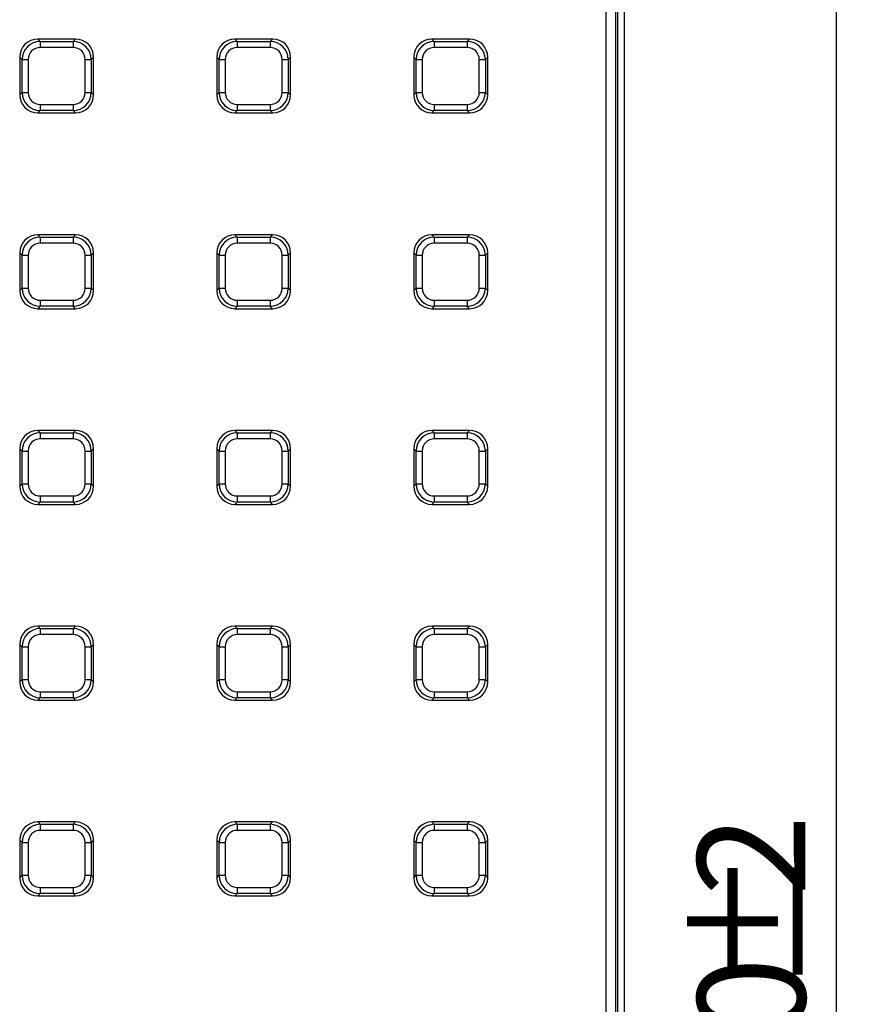
# Model space of a CAD drawing. Units: millimetres. Extents: x -220 to 713, y -3 to 494.
# Drawn here: x 244 to 272, y 180 to 212 of the extents above; entities that cross this region are included whole.
import ezdxf

# ---------------------------------------------------------------- set-up
doc = ezdxf.new("R2010")
doc.units = ezdxf.units.MM
doc.layers.add('FORMAT', color=7, linetype='Continuous')
doc.styles.add('SLDTEXTSTYLE1', font='TXT', dxfattribs={"width": 0.7})
doc.dimstyles.new('SLDDIMSTYLE1', dxfattribs={"dimtxt": 3.5, "dimasz": 3.302, "dimexe": 0, "dimexo": 0.0625, "dimgap": 0.875, "dimtad": 2, "dimlfac": 5, "dimrnd": 1e-09, "dimzin": 12, "dimdsep": 46, "dimtxsty": 'SLDTEXTSTYLE1', "dimsah": 1, "dimcen": 0.09, "dimadec": 0, "dimazin": 3, "dimtfac": 1, "dimtofl": 0, "dimtmove": 0, "dimatfit": 3, "dimfxl": 0, "dimfrac": 2, "dimtolj": 1, "dimtzin": 12, "dimarcsym": 0})

# ---------------------------------------------------------------- blocks, each defined once
blk = doc.blocks.new('_D_2')
at = {"layer": 'FORMAT'}
for p, q in [((263.705, 243.145), (271.702, 243.145)), ((270.702, 115.145), (270.702, 243.145)), ((263.705, 115.145), (271.702, 115.145))]:
    blk.add_line(p, q, dxfattribs=at)
for points in [[(270.702, 243.145), (270.194, 239.843), (271.21, 239.843)], [(270.702, 115.145), (271.21, 118.447), (270.194, 118.447)]]:
    blk.add_solid(points, dxfattribs=at)
at = {"layer": 'FORMAT', "char_height": 3.5, "attachment_point": 1, "rotation": 90, "style": 'SLDTEXTSTYLE1'}
for s, insert in [('2', (266.191, 183.936)), ('%%p', (266.191, 180.73)), ('640', (266.191, 174.007))]:
    blk.add_mtext(s, dxfattribs=dict(at, insert=insert))

msp = doc.modelspace()

# ---------------------------------------------------------------- linework, layer by layer
at = {"color": 7, "linetype": 'Continuous', "lineweight": 25}
for p, q in [((263.2253, 116.9249), (263.2253, 241.3652)), ((263.5241, 241.3652), (263.5241, 116.9249)), ((263.6052, 116.8439), (263.6052, 241.4462)), ((263.8052, 228.7979), (263.8052, 129.4922)), ((244.7794, 211.7621), (244.8561, 211.6854)), ((245.9977, 211.7621), (244.7794, 211.7621)), ((244.8561, 211.6854), (245.921, 211.6854)), ((244.8561, 211.6854), (244.8561, 211.4885)), ((245.921, 211.6854), (245.9977, 211.7621)), ((245.921, 211.6854), (245.921, 211.4885)), ((251.1753, 211.7621), (251.2519, 211.6854)), ((252.3935, 211.7621), (251.1753, 211.7621)), ((251.2519, 211.6854), (251.2519, 211.4885)), ((251.2519, 211.6854), (252.3168, 211.6854)), ((252.3168, 211.6854), (252.3935, 211.7621)), ((252.3168, 211.6854), (252.3168, 211.4885)), ((257.5711, 211.7621), (257.6478, 211.6854)), ((258.7893, 211.7621), (257.5711, 211.7621)), ((257.6478, 211.6854), (258.7127, 211.6854)), ((257.6478, 211.6854), (257.6478, 211.4885)), ((258.7127, 211.6854), (258.7893, 211.7621)), ((258.7127, 211.6854), (258.7127, 211.4885)), ((245.921, 211.4885), (244.8561, 211.4885)), ((252.3168, 211.4885), (251.2519, 211.4885)), ((258.7127, 211.4885), (257.6478, 211.4885)), ((244.2652, 211.0945), (244.1885, 211.1712)), ((244.1885, 211.1712), (244.1885, 209.953)), ((244.2652, 210.0296), (244.2652, 211.0945)), ((244.2652, 211.0945), (244.4622, 211.0945)), ((244.4622, 211.0945), (244.4622, 210.0296)), ((246.3149, 210.0296), (246.3149, 211.0945)), ((246.3149, 211.0945), (246.5119, 211.0945)), ((246.5885, 211.1712), (246.5119, 211.0945)), ((246.5119, 211.0945), (246.5119, 210.0296)), ((246.5885, 209.953), (246.5885, 211.1712)), ((250.661, 211.0945), (250.5844, 211.1712)), ((250.5844, 211.1712), (250.5844, 209.953)), ((250.661, 211.0945), (250.858, 211.0945)), ((250.661, 210.0296), (250.661, 211.0945)), ((250.858, 211.0945), (250.858, 210.0296)), ((252.7108, 210.0296), (252.7108, 211.0945)), ((252.7108, 211.0945), (252.9077, 211.0945)), ((252.9844, 211.1712), (252.9077, 211.0945)), ((252.9077, 211.0945), (252.9077, 210.0296)), ((252.9844, 209.953), (252.9844, 211.1712)), ((257.0569, 211.0945), (256.9802, 211.1712)), ((256.9802, 211.1712), (256.9802, 209.953)), ((257.0569, 210.0296), (257.0569, 211.0945)), ((257.0569, 211.0945), (257.2538, 211.0945)), ((257.2538, 211.0945), (257.2538, 210.0296)), ((259.1066, 210.0296), (259.1066, 211.0945)), ((259.1066, 211.0945), (259.3036, 211.0945)), ((259.3802, 211.1712), (259.3036, 211.0945)), ((259.3036, 211.0945), (259.3036, 210.0296)), ((259.3802, 209.953), (259.3802, 211.1712)), ((244.1885, 209.953), (244.2652, 210.0296)), ((244.2652, 210.0296), (244.4622, 210.0296)), ((246.3149, 210.0296), (246.5119, 210.0296)), ((246.5119, 210.0296), (246.5885, 209.953)), ((250.5844, 209.953), (250.661, 210.0296)), ((250.661, 210.0296), (250.858, 210.0296)), ((252.7108, 210.0296), (252.9077, 210.0296)), ((252.9077, 210.0296), (252.9844, 209.953)), ((256.9802, 209.953), (257.0569, 210.0296)), ((257.0569, 210.0296), (257.2538, 210.0296)), ((259.1066, 210.0296), (259.3036, 210.0296)), ((259.3036, 210.0296), (259.3802, 209.953)), ((244.8561, 209.4387), (244.7794, 209.3621)), ((244.8561, 209.6357), (244.8561, 209.4387)), ((244.8561, 209.6357), (245.921, 209.6357)), ((245.921, 209.4387), (244.8561, 209.4387)), ((245.921, 209.6357), (245.921, 209.4387)), ((245.9977, 209.3621), (245.921, 209.4387)), ((251.2519, 209.4387), (251.1753, 209.3621)), ((251.2519, 209.6357), (252.3168, 209.6357)), ((251.2519, 209.6357), (251.2519, 209.4387)), ((252.3168, 209.4387), (251.2519, 209.4387)), ((252.3168, 209.6357), (252.3168, 209.4387)), ((252.3935, 209.3621), (252.3168, 209.4387)), ((257.6478, 209.4387), (257.5711, 209.3621)), ((257.6478, 209.6357), (258.7127, 209.6357)), ((257.6478, 209.6357), (257.6478, 209.4387)), ((258.7127, 209.4387), (257.6478, 209.4387)), ((258.7127, 209.6357), (258.7127, 209.4387)), ((258.7893, 209.3621), (258.7127, 209.4387)), ((244.7794, 209.3621), (245.9977, 209.3621)), ((251.1753, 209.3621), (252.3935, 209.3621)), ((257.5711, 209.3621), (258.7893, 209.3621)), ((244.7794, 205.4078), (244.8561, 205.3312)), ((245.9977, 205.4078), (244.7794, 205.4078)), ((244.8561, 205.3312), (244.8561, 205.1342)), ((244.8561, 205.3312), (245.921, 205.3312)), ((245.921, 205.3312), (245.9977, 205.4078)), ((245.921, 205.3312), (245.921, 205.1342)), ((251.1753, 205.4078), (251.2519, 205.3312)), ((252.3935, 205.4078), (251.1753, 205.4078)), ((251.2519, 205.3312), (252.3168, 205.3312)), ((251.2519, 205.3312), (251.2519, 205.1342)), ((252.3168, 205.3312), (252.3935, 205.4078)), ((252.3168, 205.3312), (252.3168, 205.1342)), ((257.5711, 205.4078), (257.6478, 205.3312)), ((258.7893, 205.4078), (257.5711, 205.4078)), ((257.6478, 205.3312), (257.6478, 205.1342)), ((257.6478, 205.3312), (258.7127, 205.3312)), ((258.7127, 205.3312), (258.7893, 205.4078)), ((258.7127, 205.3312), (258.7127, 205.1342)), ((245.921, 205.1342), (244.8561, 205.1342)), ((252.3168, 205.1342), (251.2519, 205.1342)), ((258.7127, 205.1342), (257.6478, 205.1342)), ((244.2652, 204.7403), (244.1885, 204.8169)), ((244.1885, 204.8169), (244.1885, 203.5987)), ((244.2652, 203.6754), (244.2652, 204.7403)), ((244.2652, 204.7403), (244.4622, 204.7403)), ((244.4622, 204.7403), (244.4622, 203.6754)), ((246.3149, 203.6754), (246.3149, 204.7403)), ((246.3149, 204.7403), (246.5119, 204.7403)), ((246.5885, 204.8169), (246.5119, 204.7403)), ((246.5119, 204.7403), (246.5119, 203.6754)), ((246.5885, 203.5987), (246.5885, 204.8169)), ((250.661, 204.7403), (250.5844, 204.8169)), ((250.5844, 204.8169), (250.5844, 203.5987)), ((250.661, 203.6754), (250.661, 204.7403)), ((250.661, 204.7403), (250.858, 204.7403)), ((250.858, 204.7403), (250.858, 203.6754)), ((252.7108, 203.6754), (252.7108, 204.7403)), ((252.7108, 204.7403), (252.9077, 204.7403)), ((252.9844, 204.8169), (252.9077, 204.7403)), ((252.9077, 204.7403), (252.9077, 203.6754)), ((252.9844, 203.5987), (252.9844, 204.8169)), ((257.0569, 204.7403), (256.9802, 204.8169)), ((256.9802, 204.8169), (256.9802, 203.5987)), ((257.0569, 204.7403), (257.2538, 204.7403)), ((257.0569, 203.6754), (257.0569, 204.7403)), ((257.2538, 204.7403), (257.2538, 203.6754)), ((259.1066, 203.6754), (259.1066, 204.7403)), ((259.1066, 204.7403), (259.3036, 204.7403)), ((259.3802, 204.8169), (259.3036, 204.7403)), ((259.3036, 204.7403), (259.3036, 203.6754)), ((259.3802, 203.5987), (259.3802, 204.8169)), ((244.1885, 203.5987), (244.2652, 203.6754)), ((244.2652, 203.6754), (244.4622, 203.6754)), ((246.3149, 203.6754), (246.5119, 203.6754)), ((246.5119, 203.6754), (246.5885, 203.5987)), ((250.5844, 203.5987), (250.661, 203.6754)), ((250.661, 203.6754), (250.858, 203.6754)), ((252.7108, 203.6754), (252.9077, 203.6754)), ((252.9077, 203.6754), (252.9844, 203.5987)), ((256.9802, 203.5987), (257.0569, 203.6754)), ((257.0569, 203.6754), (257.2538, 203.6754)), ((259.1066, 203.6754), (259.3036, 203.6754)), ((259.3036, 203.6754), (259.3802, 203.5987)), ((244.8561, 203.0845), (244.7794, 203.0078)), ((244.7794, 203.0078), (245.9977, 203.0078)), ((244.8561, 203.2814), (245.921, 203.2814)), ((244.8561, 203.2814), (244.8561, 203.0845)), ((245.921, 203.0845), (244.8561, 203.0845)), ((245.921, 203.2814), (245.921, 203.0845)), ((245.9977, 203.0078), (245.921, 203.0845)), ((251.2519, 203.0845), (251.1753, 203.0078)), ((251.1753, 203.0078), (252.3935, 203.0078)), ((251.2519, 203.2814), (252.3168, 203.2814)), ((251.2519, 203.2814), (251.2519, 203.0845)), ((252.3168, 203.0845), (251.2519, 203.0845)), ((252.3168, 203.2814), (252.3168, 203.0845)), ((252.3935, 203.0078), (252.3168, 203.0845)), ((257.6478, 203.0845), (257.5711, 203.0078)), ((257.5711, 203.0078), (258.7893, 203.0078)), ((257.6478, 203.2814), (257.6478, 203.0845)), ((257.6478, 203.2814), (258.7127, 203.2814)), ((258.7127, 203.0845), (257.6478, 203.0845)), ((258.7127, 203.2814), (258.7127, 203.0845)), ((258.7893, 203.0078), (258.7127, 203.0845)), ((244.7794, 199.0536), (244.8561, 198.9769)), ((245.9977, 199.0536), (244.7794, 199.0536)), ((244.8561, 198.9769), (244.8561, 198.78)), ((244.8561, 198.9769), (245.921, 198.9769)), ((245.921, 198.9769), (245.9977, 199.0536)), ((245.921, 198.9769), (245.921, 198.78)), ((251.1753, 199.0536), (251.2519, 198.9769)), ((252.3935, 199.0536), (251.1753, 199.0536)), ((251.2519, 198.9769), (251.2519, 198.78)), ((251.2519, 198.9769), (252.3168, 198.9769)), ((252.3168, 198.9769), (252.3935, 199.0536)), ((252.3168, 198.9769), (252.3168, 198.78)), ((257.5711, 199.0536), (257.6478, 198.9769)), ((258.7893, 199.0536), (257.5711, 199.0536)), ((257.6478, 198.9769), (258.7127, 198.9769)), ((257.6478, 198.9769), (257.6478, 198.78)), ((258.7127, 198.9769), (258.7893, 199.0536)), ((258.7127, 198.9769), (258.7127, 198.78)), ((245.921, 198.78), (244.8561, 198.78)), ((252.3168, 198.78), (251.2519, 198.78)), ((258.7127, 198.78), (257.6478, 198.78)), ((244.2652, 198.386), (244.1885, 198.4627)), ((244.1885, 198.4627), (244.1885, 197.2445)), ((244.2652, 197.3211), (244.2652, 198.386)), ((244.2652, 198.386), (244.4622, 198.386)), ((244.4622, 198.386), (244.4622, 197.3211)), ((246.3149, 197.3211), (246.3149, 198.386)), ((246.3149, 198.386), (246.5119, 198.386)), ((246.5885, 198.4627), (246.5119, 198.386)), ((246.5119, 198.386), (246.5119, 197.3211)), ((246.5885, 197.2445), (246.5885, 198.4627)), ((250.661, 198.386), (250.5844, 198.4627)), ((250.5844, 198.4627), (250.5844, 197.2445)), ((250.661, 198.386), (250.858, 198.386)), ((250.661, 197.3211), (250.661, 198.386)), ((250.858, 198.386), (250.858, 197.3211)), ((252.7108, 198.386), (252.9077, 198.386)), ((252.7108, 197.3211), (252.7108, 198.386)), ((252.9844, 198.4627), (252.9077, 198.386)), ((252.9077, 198.386), (252.9077, 197.3211)), ((252.9844, 197.2445), (252.9844, 198.4627)), ((257.0569, 198.386), (256.9802, 198.4627)), ((256.9802, 198.4627), (256.9802, 197.2445)), ((257.0569, 197.3211), (257.0569, 198.386)), ((257.0569, 198.386), (257.2538, 198.386)), ((257.2538, 198.386), (257.2538, 197.3211)), ((259.1066, 198.386), (259.3036, 198.386)), ((259.1066, 197.3211), (259.1066, 198.386)), ((259.3802, 198.4627), (259.3036, 198.386)), ((259.3036, 198.386), (259.3036, 197.3211)), ((259.3802, 197.2445), (259.3802, 198.4627)), ((244.1885, 197.2445), (244.2652, 197.3211)), ((244.2652, 197.3211), (244.4622, 197.3211)), ((246.3149, 197.3211), (246.5119, 197.3211)), ((246.5119, 197.3211), (246.5885, 197.2445)), ((250.5844, 197.2445), (250.661, 197.3211)), ((250.661, 197.3211), (250.858, 197.3211)), ((252.7108, 197.3211), (252.9077, 197.3211)), ((252.9077, 197.3211), (252.9844, 197.2445)), ((256.9802, 197.2445), (257.0569, 197.3211)), ((257.0569, 197.3211), (257.2538, 197.3211)), ((259.1066, 197.3211), (259.3036, 197.3211)), ((259.3036, 197.3211), (259.3802, 197.2445)), ((244.8561, 196.9272), (244.8561, 196.7302)), ((244.8561, 196.9272), (245.921, 196.9272)), ((245.921, 196.9272), (245.921, 196.7302)), ((251.2519, 196.9272), (251.2519, 196.7302)), ((251.2519, 196.9272), (252.3168, 196.9272)), ((252.3168, 196.9272), (252.3168, 196.7302)), ((257.6478, 196.9272), (257.6478, 196.7302)), ((257.6478, 196.9272), (258.7127, 196.9272)), ((258.7127, 196.9272), (258.7127, 196.7302)), ((244.8561, 196.7302), (244.7794, 196.6536)), ((244.7794, 196.6536), (245.9977, 196.6536)), ((245.921, 196.7302), (244.8561, 196.7302)), ((245.9977, 196.6536), (245.921, 196.7302)), ((251.2519, 196.7302), (251.1753, 196.6536)), ((251.1753, 196.6536), (252.3935, 196.6536)), ((252.3168, 196.7302), (251.2519, 196.7302)), ((252.3935, 196.6536), (252.3168, 196.7302)), ((257.6478, 196.7302), (257.5711, 196.6536)), ((257.5711, 196.6536), (258.7893, 196.6536)), ((258.7127, 196.7302), (257.6478, 196.7302)), ((258.7893, 196.6536), (258.7127, 196.7302)), ((244.7794, 192.6993), (244.8561, 192.6227)), ((245.9977, 192.6993), (244.7794, 192.6993)), ((244.8561, 192.6227), (244.8561, 192.4257)), ((244.8561, 192.6227), (245.921, 192.6227)), ((245.921, 192.4257), (244.8561, 192.4257)), ((245.921, 192.6227), (245.9977, 192.6993)), ((245.921, 192.6227), (245.921, 192.4257)), ((251.1753, 192.6993), (251.2519, 192.6227)), ((252.3935, 192.6993), (251.1753, 192.6993)), ((251.2519, 192.6227), (251.2519, 192.4257)), ((251.2519, 192.6227), (252.3168, 192.6227)), ((252.3168, 192.4257), (251.2519, 192.4257)), ((252.3168, 192.6227), (252.3935, 192.6993)), ((252.3168, 192.6227), (252.3168, 192.4257)), ((257.5711, 192.6993), (257.6478, 192.6227)), ((258.7893, 192.6993), (257.5711, 192.6993)), ((257.6478, 192.6227), (258.7127, 192.6227)), ((257.6478, 192.6227), (257.6478, 192.4257)), ((258.7127, 192.4257), (257.6478, 192.4257)), ((258.7127, 192.6227), (258.7893, 192.6993)), ((258.7127, 192.6227), (258.7127, 192.4257)), ((244.2652, 192.0318), (244.1885, 192.1084)), ((244.1885, 192.1084), (244.1885, 190.8902)), ((246.5885, 192.1084), (246.5119, 192.0318)), ((246.5885, 190.8902), (246.5885, 192.1084)), ((250.661, 192.0318), (250.5844, 192.1084)), ((250.5844, 192.1084), (250.5844, 190.8902)), ((252.9844, 192.1084), (252.9077, 192.0318)), ((252.9844, 190.8902), (252.9844, 192.1084)), ((257.0569, 192.0318), (256.9802, 192.1084)), ((256.9802, 192.1084), (256.9802, 190.8902)), ((259.3802, 192.1084), (259.3036, 192.0318)), ((259.3802, 190.8902), (259.3802, 192.1084)), ((244.2652, 192.0318), (244.4622, 192.0318)), ((244.2652, 190.9669), (244.2652, 192.0318)), ((244.4622, 192.0318), (244.4622, 190.9669)), ((246.3149, 192.0318), (246.5119, 192.0318)), ((246.3149, 190.9669), (246.3149, 192.0318)), ((246.5119, 192.0318), (246.5119, 190.9669)), ((250.661, 192.0318), (250.858, 192.0318)), ((250.661, 190.9669), (250.661, 192.0318)), ((250.858, 192.0318), (250.858, 190.9669)), ((252.7108, 190.9669), (252.7108, 192.0318)), ((252.7108, 192.0318), (252.9077, 192.0318)), ((252.9077, 192.0318), (252.9077, 190.9669)), ((257.0569, 190.9669), (257.0569, 192.0318)), ((257.0569, 192.0318), (257.2538, 192.0318)), ((257.2538, 192.0318), (257.2538, 190.9669)), ((259.1066, 192.0318), (259.3036, 192.0318)), ((259.1066, 190.9669), (259.1066, 192.0318)), ((259.3036, 192.0318), (259.3036, 190.9669)), ((244.1885, 190.8902), (244.2652, 190.9669)), ((244.2652, 190.9669), (244.4622, 190.9669)), ((246.3149, 190.9669), (246.5119, 190.9669)), ((246.5119, 190.9669), (246.5885, 190.8902)), ((250.5844, 190.8902), (250.661, 190.9669)), ((250.661, 190.9669), (250.858, 190.9669)), ((252.7108, 190.9669), (252.9077, 190.9669)), ((252.9077, 190.9669), (252.9844, 190.8902)), ((256.9802, 190.8902), (257.0569, 190.9669)), ((257.0569, 190.9669), (257.2538, 190.9669)), ((259.1066, 190.9669), (259.3036, 190.9669)), ((259.3036, 190.9669), (259.3802, 190.8902)), ((244.8561, 190.5729), (244.8561, 190.376)), ((244.8561, 190.5729), (245.921, 190.5729)), ((245.921, 190.5729), (245.921, 190.376)), ((251.2519, 190.5729), (251.2519, 190.376)), ((251.2519, 190.5729), (252.3168, 190.5729)), ((252.3168, 190.5729), (252.3168, 190.376)), ((257.6478, 190.5729), (258.7127, 190.5729)), ((257.6478, 190.5729), (257.6478, 190.376)), ((258.7127, 190.5729), (258.7127, 190.376)), ((244.8561, 190.376), (244.7794, 190.2993)), ((244.7794, 190.2993), (245.9977, 190.2993)), ((245.921, 190.376), (244.8561, 190.376)), ((245.9977, 190.2993), (245.921, 190.376)), ((251.2519, 190.376), (251.1753, 190.2993)), ((251.1753, 190.2993), (252.3935, 190.2993)), ((252.3168, 190.376), (251.2519, 190.376)), ((252.3935, 190.2993), (252.3168, 190.376)), ((257.6478, 190.376), (257.5711, 190.2993)), ((257.5711, 190.2993), (258.7893, 190.2993)), ((258.7127, 190.376), (257.6478, 190.376)), ((258.7893, 190.2993), (258.7127, 190.376)), ((244.7794, 186.3451), (244.8561, 186.2684)), ((245.9977, 186.3451), (244.7794, 186.3451)), ((244.8561, 186.2684), (244.8561, 186.0714)), ((244.8561, 186.2684), (245.921, 186.2684)), ((245.921, 186.0714), (244.8561, 186.0714)), ((245.921, 186.2684), (245.9977, 186.3451)), ((245.921, 186.2684), (245.921, 186.0714)), ((251.1753, 186.3451), (251.2519, 186.2684)), ((252.3935, 186.3451), (251.1753, 186.3451)), ((251.2519, 186.2684), (252.3168, 186.2684)), ((251.2519, 186.2684), (251.2519, 186.0714)), ((252.3168, 186.0714), (251.2519, 186.0714)), ((252.3168, 186.2684), (252.3935, 186.3451)), ((252.3168, 186.2684), (252.3168, 186.0714)), ((257.5711, 186.3451), (257.6478, 186.2684)), ((258.7893, 186.3451), (257.5711, 186.3451)), ((257.6478, 186.2684), (258.7127, 186.2684)), ((257.6478, 186.2684), (257.6478, 186.0714)), ((258.7127, 186.0714), (257.6478, 186.0714)), ((258.7127, 186.2684), (258.7893, 186.3451)), ((258.7127, 186.2684), (258.7127, 186.0714)), ((244.2652, 185.6775), (244.1885, 185.7542)), ((244.1885, 185.7542), (244.1885, 184.5359)), ((246.5885, 185.7542), (246.5119, 185.6775)), ((246.5885, 184.5359), (246.5885, 185.7542)), ((250.661, 185.6775), (250.5844, 185.7542)), ((250.5844, 185.7542), (250.5844, 184.5359)), ((252.9844, 185.7542), (252.9077, 185.6775)), ((252.9844, 184.5359), (252.9844, 185.7542)), ((257.0569, 185.6775), (256.9802, 185.7542)), ((256.9802, 185.7542), (256.9802, 184.5359)), ((259.3802, 185.7542), (259.3036, 185.6775)), ((259.3802, 184.5359), (259.3802, 185.7542)), ((244.2652, 184.6126), (244.2652, 185.6775)), ((244.2652, 185.6775), (244.4622, 185.6775)), ((244.4622, 185.6775), (244.4622, 184.6126)), ((246.3149, 184.6126), (246.3149, 185.6775)), ((246.3149, 185.6775), (246.5119, 185.6775)), ((246.5119, 185.6775), (246.5119, 184.6126)), ((250.661, 184.6126), (250.661, 185.6775)), ((250.661, 185.6775), (250.858, 185.6775)), ((250.858, 185.6775), (250.858, 184.6126)), ((252.7108, 184.6126), (252.7108, 185.6775)), ((252.7108, 185.6775), (252.9077, 185.6775)), ((252.9077, 185.6775), (252.9077, 184.6126)), ((257.0569, 184.6126), (257.0569, 185.6775)), ((257.0569, 185.6775), (257.2538, 185.6775)), ((257.2538, 185.6775), (257.2538, 184.6126)), ((259.1066, 185.6775), (259.3036, 185.6775)), ((259.1066, 184.6126), (259.1066, 185.6775)), ((259.3036, 185.6775), (259.3036, 184.6126)), ((244.1885, 184.5359), (244.2652, 184.6126)), ((244.2652, 184.6126), (244.4622, 184.6126)), ((246.3149, 184.6126), (246.5119, 184.6126)), ((246.5119, 184.6126), (246.5885, 184.5359)), ((250.5844, 184.5359), (250.661, 184.6126)), ((250.661, 184.6126), (250.858, 184.6126)), ((252.7108, 184.6126), (252.9077, 184.6126)), ((252.9077, 184.6126), (252.9844, 184.5359)), ((256.9802, 184.5359), (257.0569, 184.6126)), ((257.0569, 184.6126), (257.2538, 184.6126)), ((259.1066, 184.6126), (259.3036, 184.6126)), ((259.3036, 184.6126), (259.3802, 184.5359)), ((244.8561, 184.2187), (244.8561, 184.0217)), ((244.8561, 184.2187), (245.921, 184.2187)), ((245.921, 184.2187), (245.921, 184.0217)), ((251.2519, 184.2187), (252.3168, 184.2187)), ((251.2519, 184.2187), (251.2519, 184.0217)), ((252.3168, 184.2187), (252.3168, 184.0217)), ((257.6478, 184.2187), (258.7127, 184.2187)), ((257.6478, 184.2187), (257.6478, 184.0217)), ((258.7127, 184.2187), (258.7127, 184.0217)), ((244.8561, 184.0217), (244.7794, 183.9451)), ((244.7794, 183.9451), (245.9977, 183.9451)), ((245.921, 184.0217), (244.8561, 184.0217)), ((245.9977, 183.9451), (245.921, 184.0217)), ((251.2519, 184.0217), (251.1753, 183.9451)), ((251.1753, 183.9451), (252.3935, 183.9451)), ((252.3168, 184.0217), (251.2519, 184.0217)), ((252.3935, 183.9451), (252.3168, 184.0217)), ((257.6478, 184.0217), (257.5711, 183.9451)), ((257.5711, 183.9451), (258.7893, 183.9451)), ((258.7127, 184.0217), (257.6478, 184.0217)), ((258.7893, 183.9451), (258.7127, 184.0217))]:
    msp.add_line(p, q, dxfattribs=at)
for centre, major_axis, ratio, start_param, end_param in [((244.7978, 211.1528), (-0.4373, 0.4373), 0.9702875, 5.5128663, 7.0535043), ((244.8683, 211.0823), (0.4287, -0.4287), 0.9895986, 2.3712736, 3.9119117), ((245.9088, 211.0823), (0.4287, 0.4287), 0.9895986, 5.5128663, 7.0535043), ((245.9793, 211.1528), (0.4373, 0.4373), 0.9702875, 5.5128663, 7.0535043), ((251.1936, 211.1528), (-0.4373, 0.4373), 0.9702875, 5.5128663, 7.0535043), ((251.2642, 211.0823), (0.4287, -0.4287), 0.9895986, 2.3712736, 3.9119117), ((252.3046, 211.0823), (0.4287, 0.4287), 0.9895986, 5.5128663, 7.0535043), ((252.3751, 211.1528), (0.4373, 0.4373), 0.9702875, 5.5128663, 7.0535043), ((257.5895, 211.1528), (-0.4373, 0.4373), 0.9702875, 5.5128663, 7.0535043), ((257.66, 211.0823), (0.4287, -0.4287), 0.9895986, 2.3712736, 3.9119117), ((258.7004, 211.0823), (0.4287, 0.4287), 0.9895986, 5.5128663, 7.0535043), ((258.771, 211.1528), (0.4373, 0.4373), 0.9702875, 5.5128663, 7.0535043), ((244.8683, 211.0823), (-0.2915, 0.2915), 0.9702875, 5.5128663, 7.0535043), ((245.9088, 211.0823), (0.2915, 0.2915), 0.9702875, 5.5128663, 7.0535043), ((251.2642, 211.0823), (-0.2915, 0.2915), 0.9702875, 5.5128663, 7.0535043), ((252.3046, 211.0823), (0.2915, 0.2915), 0.9702875, 5.5128663, 7.0535043), ((257.66, 211.0823), (-0.2915, 0.2915), 0.9702875, 5.5128663, 7.0535043), ((258.7004, 211.0823), (0.2915, 0.2915), 0.9702875, 5.5128663, 7.0535043), ((244.8683, 210.0419), (0.4287, 0.4287), 0.9895986, 2.3712736, 3.9119117), ((244.8683, 210.0419), (-0.2915, -0.2915), 0.9702875, 5.5128663, 7.0535043), ((245.9088, 210.0419), (0.2915, -0.2915), 0.9702875, 5.5128663, 7.0535043), ((245.9088, 210.0419), (0.4287, -0.4287), 0.9895986, 5.5128663, 7.0535043), ((251.2642, 210.0419), (0.4287, 0.4287), 0.9895986, 2.3712736, 3.9119117), ((251.2642, 210.0419), (-0.2915, -0.2915), 0.9702875, 5.5128663, 7.0535043), ((252.3046, 210.0419), (0.2915, -0.2915), 0.9702875, 5.5128663, 7.0535043), ((252.3046, 210.0419), (0.4287, -0.4287), 0.9895986, 5.5128663, 7.0535043), ((257.66, 210.0419), (0.4287, 0.4287), 0.9895986, 2.3712736, 3.9119117), ((257.66, 210.0419), (-0.2915, -0.2915), 0.9702875, 5.5128663, 7.0535043), ((258.7004, 210.0419), (0.2915, -0.2915), 0.9702875, 5.5128663, 7.0535043), ((258.7004, 210.0419), (0.4287, -0.4287), 0.9895986, 5.5128663, 7.0535043), ((244.7978, 209.9713), (-0.4373, -0.4373), 0.9702875, 5.5128663, 7.0535043), ((245.9793, 209.9713), (0.4373, -0.4373), 0.9702875, 5.5128663, 7.0535043), ((251.1936, 209.9713), (-0.4373, -0.4373), 0.9702875, 5.5128663, 7.0535043), ((252.3751, 209.9713), (0.4373, -0.4373), 0.9702875, 5.5128663, 7.0535043), ((257.5895, 209.9713), (-0.4373, -0.4373), 0.9702875, 5.5128663, 7.0535043), ((258.771, 209.9713), (0.4373, -0.4373), 0.9702875, 5.5128663, 7.0535043), ((244.7978, 204.7986), (-0.4373, 0.4373), 0.9702875, 5.5128663, 7.0535043), ((244.8683, 204.728), (0.4287, -0.4287), 0.9895986, 2.3712736, 3.9119117), ((245.9088, 204.728), (0.4287, 0.4287), 0.9895986, 5.5128663, 7.0535043), ((245.9793, 204.7986), (0.4373, 0.4373), 0.9702875, 5.5128663, 7.0535043), ((251.1936, 204.7986), (-0.4373, 0.4373), 0.9702875, 5.5128663, 7.0535043), ((251.2642, 204.728), (0.4287, -0.4287), 0.9895986, 2.3712736, 3.9119117), ((252.3046, 204.728), (0.4287, 0.4287), 0.9895986, 5.5128663, 7.0535043), ((252.3751, 204.7986), (0.4373, 0.4373), 0.9702875, 5.5128663, 7.0535043), ((257.5895, 204.7986), (-0.4373, 0.4373), 0.9702875, 5.5128663, 7.0535043), ((257.66, 204.728), (0.4287, -0.4287), 0.9895986, 2.3712736, 3.9119117), ((258.7004, 204.728), (0.4287, 0.4287), 0.9895986, 5.5128663, 7.0535043), ((258.771, 204.7986), (0.4373, 0.4373), 0.9702875, 5.5128663, 7.0535043), ((244.8683, 204.728), (-0.2915, 0.2915), 0.9702875, 5.5128663, 7.0535043), ((245.9088, 204.728), (0.2915, 0.2915), 0.9702875, 5.5128663, 7.0535043), ((251.2642, 204.728), (-0.2915, 0.2915), 0.9702875, 5.5128663, 7.0535043), ((252.3046, 204.728), (0.2915, 0.2915), 0.9702875, 5.5128663, 7.0535043), ((257.66, 204.728), (-0.2915, 0.2915), 0.9702875, 5.5128663, 7.0535043), ((258.7004, 204.728), (0.2915, 0.2915), 0.9702875, 5.5128663, 7.0535043), ((244.8683, 203.6876), (0.4287, 0.4287), 0.9895986, 2.3712736, 3.9119117), ((244.8683, 203.6876), (-0.2915, -0.2915), 0.9702875, 5.5128663, 7.0535043), ((245.9088, 203.6876), (0.2915, -0.2915), 0.9702875, 5.5128663, 7.0535043), ((245.9088, 203.6876), (0.4287, -0.4287), 0.9895986, 5.5128663, 7.0535043), ((251.2642, 203.6876), (0.4287, 0.4287), 0.9895986, 2.3712736, 3.9119117), ((251.2642, 203.6876), (-0.2915, -0.2915), 0.9702875, 5.5128663, 7.0535043), ((252.3046, 203.6876), (0.2915, -0.2915), 0.9702875, 5.5128663, 7.0535043), ((252.3046, 203.6876), (0.4287, -0.4287), 0.9895986, 5.5128663, 7.0535043), ((257.66, 203.6876), (0.4287, 0.4287), 0.9895986, 2.3712736, 3.9119117), ((257.66, 203.6876), (-0.2915, -0.2915), 0.9702875, 5.5128663, 7.0535043), ((258.7004, 203.6876), (0.2915, -0.2915), 0.9702875, 5.5128663, 7.0535043), ((258.7004, 203.6876), (0.4287, -0.4287), 0.9895986, 5.5128663, 7.0535043), ((244.7978, 203.6171), (-0.4373, -0.4373), 0.9702875, 5.5128663, 7.0535043), ((245.9793, 203.6171), (0.4373, -0.4373), 0.9702875, 5.5128663, 7.0535043), ((251.1936, 203.6171), (-0.4373, -0.4373), 0.9702875, 5.5128663, 7.0535043), ((252.3751, 203.6171), (0.4373, -0.4373), 0.9702875, 5.5128663, 7.0535043), ((257.5895, 203.6171), (-0.4373, -0.4373), 0.9702875, 5.5128663, 7.0535043), ((258.771, 203.6171), (0.4373, -0.4373), 0.9702875, 5.5128663, 7.0535043), ((244.7978, 198.4443), (-0.4373, 0.4373), 0.9702875, 5.5128663, 7.0535043), ((244.8683, 198.3738), (0.4287, -0.4287), 0.9895986, 2.3712736, 3.9119117), ((245.9088, 198.3738), (0.4287, 0.4287), 0.9895986, 5.5128663, 7.0535043), ((245.9793, 198.4443), (0.4373, 0.4373), 0.9702875, 5.5128663, 7.0535043), ((251.1936, 198.4443), (-0.4373, 0.4373), 0.9702875, 5.5128663, 7.0535043), ((251.2642, 198.3738), (0.4287, -0.4287), 0.9895986, 2.3712736, 3.9119117), ((252.3046, 198.3738), (0.4287, 0.4287), 0.9895986, 5.5128663, 7.0535043), ((252.3751, 198.4443), (0.4373, 0.4373), 0.9702875, 5.5128663, 7.0535043), ((257.5895, 198.4443), (-0.4373, 0.4373), 0.9702875, 5.5128663, 7.0535043), ((257.66, 198.3738), (0.4287, -0.4287), 0.9895986, 2.3712736, 3.9119117), ((258.7004, 198.3738), (0.4287, 0.4287), 0.9895986, 5.5128663, 7.0535043), ((258.771, 198.4443), (0.4373, 0.4373), 0.9702875, 5.5128663, 7.0535043), ((244.8683, 198.3738), (-0.2915, 0.2915), 0.9702875, 5.5128663, 7.0535043), ((245.9088, 198.3738), (0.2915, 0.2915), 0.9702875, 5.5128663, 7.0535043), ((251.2642, 198.3738), (-0.2915, 0.2915), 0.9702875, 5.5128663, 7.0535043), ((252.3046, 198.3738), (0.2915, 0.2915), 0.9702875, 5.5128663, 7.0535043), ((257.66, 198.3738), (-0.2915, 0.2915), 0.9702875, 5.5128663, 7.0535043), ((258.7004, 198.3738), (0.2915, 0.2915), 0.9702875, 5.5128663, 7.0535043), ((244.7978, 197.2628), (-0.4373, -0.4373), 0.9702875, 5.5128663, 7.0535043), ((244.8683, 197.3334), (0.4287, 0.4287), 0.9895986, 2.3712736, 3.9119117), ((244.8683, 197.3334), (-0.2915, -0.2915), 0.9702875, 5.5128663, 7.0535043), ((245.9088, 197.3334), (0.2915, -0.2915), 0.9702875, 5.5128663, 7.0535043), ((245.9088, 197.3334), (0.4287, -0.4287), 0.9895986, 5.5128663, 7.0535043), ((245.9793, 197.2628), (0.4373, -0.4373), 0.9702875, 5.5128663, 7.0535043), ((251.1936, 197.2628), (-0.4373, -0.4373), 0.9702875, 5.5128663, 7.0535043), ((251.2642, 197.3334), (0.4287, 0.4287), 0.9895986, 2.3712736, 3.9119117), ((251.2642, 197.3334), (-0.2915, -0.2915), 0.9702875, 5.5128663, 7.0535043), ((252.3046, 197.3334), (0.2915, -0.2915), 0.9702875, 5.5128663, 7.0535043), ((252.3046, 197.3334), (0.4287, -0.4287), 0.9895986, 5.5128663, 7.0535043), ((252.3751, 197.2628), (0.4373, -0.4373), 0.9702875, 5.5128663, 7.0535043), ((257.5895, 197.2628), (-0.4373, -0.4373), 0.9702875, 5.5128663, 7.0535043), ((257.66, 197.3334), (0.4287, 0.4287), 0.9895986, 2.3712736, 3.9119117), ((257.66, 197.3334), (-0.2915, -0.2915), 0.9702875, 5.5128663, 7.0535043), ((258.7004, 197.3334), (0.2915, -0.2915), 0.9702875, 5.5128663, 7.0535043), ((258.7004, 197.3334), (0.4287, -0.4287), 0.9895986, 5.5128663, 7.0535043), ((258.771, 197.2628), (0.4373, -0.4373), 0.9702875, 5.5128663, 7.0535043), ((244.7978, 192.0901), (-0.4373, 0.4373), 0.9702875, 5.5128663, 7.0535043), ((244.8683, 192.0195), (0.4287, -0.4287), 0.9895986, 2.3712736, 3.9119117), ((244.8683, 192.0195), (-0.2915, 0.2915), 0.9702875, 5.5128663, 7.0535043), ((245.9088, 192.0195), (0.4287, 0.4287), 0.9895986, 5.5128663, 7.0535043), ((245.9088, 192.0195), (0.2915, 0.2915), 0.9702875, 5.5128663, 7.0535043), ((245.9793, 192.0901), (0.4373, 0.4373), 0.9702875, 5.5128663, 7.0535043), ((251.1936, 192.0901), (-0.4373, 0.4373), 0.9702875, 5.5128663, 7.0535043), ((251.2642, 192.0195), (0.4287, -0.4287), 0.9895986, 2.3712736, 3.9119117), ((251.2642, 192.0195), (-0.2915, 0.2915), 0.9702875, 5.5128663, 7.0535043), ((252.3046, 192.0195), (0.4287, 0.4287), 0.9895986, 5.5128663, 7.0535043), ((252.3046, 192.0195), (0.2915, 0.2915), 0.9702875, 5.5128663, 7.0535043), ((252.3751, 192.0901), (0.4373, 0.4373), 0.9702875, 5.5128663, 7.0535043), ((257.5895, 192.0901), (-0.4373, 0.4373), 0.9702875, 5.5128663, 7.0535043), ((257.66, 192.0195), (0.4287, -0.4287), 0.9895986, 2.3712736, 3.9119117), ((257.66, 192.0195), (-0.2915, 0.2915), 0.9702875, 5.5128663, 7.0535043), ((258.7004, 192.0195), (0.4287, 0.4287), 0.9895986, 5.5128663, 7.0535043), ((258.7004, 192.0195), (0.2915, 0.2915), 0.9702875, 5.5128663, 7.0535043), ((258.771, 192.0901), (0.4373, 0.4373), 0.9702875, 5.5128663, 7.0535043), ((244.7978, 190.9086), (-0.4373, -0.4373), 0.9702875, 5.5128663, 7.0535043), ((244.8683, 190.9791), (0.4287, 0.4287), 0.9895986, 2.3712736, 3.9119117), ((244.8683, 190.9791), (-0.2915, -0.2915), 0.9702875, 5.5128663, 7.0535043), ((245.9088, 190.9791), (0.2915, -0.2915), 0.9702875, 5.5128663, 7.0535043), ((245.9088, 190.9791), (0.4287, -0.4287), 0.9895986, 5.5128663, 7.0535043), ((245.9793, 190.9086), (0.4373, -0.4373), 0.9702875, 5.5128663, 7.0535043), ((251.1936, 190.9086), (-0.4373, -0.4373), 0.9702875, 5.5128663, 7.0535043), ((251.2642, 190.9791), (0.4287, 0.4287), 0.9895986, 2.3712736, 3.9119117), ((251.2642, 190.9791), (-0.2915, -0.2915), 0.9702875, 5.5128663, 7.0535043), ((252.3046, 190.9791), (0.2915, -0.2915), 0.9702875, 5.5128663, 7.0535043), ((252.3046, 190.9791), (0.4287, -0.4287), 0.9895986, 5.5128663, 7.0535043), ((252.3751, 190.9086), (0.4373, -0.4373), 0.9702875, 5.5128663, 7.0535043), ((257.5895, 190.9086), (-0.4373, -0.4373), 0.9702875, 5.5128663, 7.0535043), ((257.66, 190.9791), (0.4287, 0.4287), 0.9895986, 2.3712736, 3.9119117), ((257.66, 190.9791), (-0.2915, -0.2915), 0.9702875, 5.5128663, 7.0535043), ((258.7004, 190.9791), (0.2915, -0.2915), 0.9702875, 5.5128663, 7.0535043), ((258.7004, 190.9791), (0.4287, -0.4287), 0.9895986, 5.5128663, 7.0535043), ((258.771, 190.9086), (0.4373, -0.4373), 0.9702875, 5.5128663, 7.0535043), ((244.7978, 185.7358), (-0.4373, 0.4373), 0.9702875, 5.5128663, 7.0535043), ((244.8683, 185.6653), (0.4287, -0.4287), 0.9895986, 2.3712736, 3.9119117), ((244.8683, 185.6653), (-0.2915, 0.2915), 0.9702875, 5.5128663, 7.0535043), ((245.9088, 185.6653), (0.4287, 0.4287), 0.9895986, 5.5128663, 7.0535043), ((245.9088, 185.6653), (0.2915, 0.2915), 0.9702875, 5.5128663, 7.0535043), ((245.9793, 185.7358), (0.4373, 0.4373), 0.9702875, 5.5128663, 7.0535043), ((251.1936, 185.7358), (-0.4373, 0.4373), 0.9702875, 5.5128663, 7.0535043), ((251.2642, 185.6653), (0.4287, -0.4287), 0.9895986, 2.3712736, 3.9119117), ((251.2642, 185.6653), (-0.2915, 0.2915), 0.9702875, 5.5128663, 7.0535043), ((252.3046, 185.6653), (0.4287, 0.4287), 0.9895986, 5.5128663, 7.0535043), ((252.3046, 185.6653), (0.2915, 0.2915), 0.9702875, 5.5128663, 7.0535043), ((252.3751, 185.7358), (0.4373, 0.4373), 0.9702875, 5.5128663, 7.0535043), ((257.5895, 185.7358), (-0.4373, 0.4373), 0.9702875, 5.5128663, 7.0535043), ((257.66, 185.6653), (0.4287, -0.4287), 0.9895986, 2.3712736, 3.9119117), ((257.66, 185.6653), (-0.2915, 0.2915), 0.9702875, 5.5128663, 7.0535043), ((258.7004, 185.6653), (0.4287, 0.4287), 0.9895986, 5.5128663, 7.0535043), ((258.7004, 185.6653), (0.2915, 0.2915), 0.9702875, 5.5128663, 7.0535043), ((258.771, 185.7358), (0.4373, 0.4373), 0.9702875, 5.5128663, 7.0535043), ((244.7978, 184.5543), (-0.4373, -0.4373), 0.9702875, 5.5128663, 7.0535043), ((244.8683, 184.6248), (0.4287, 0.4287), 0.9895986, 2.3712736, 3.9119117), ((244.8683, 184.6248), (-0.2915, -0.2915), 0.9702875, 5.5128663, 7.0535043), ((245.9088, 184.6248), (0.2915, -0.2915), 0.9702875, 5.5128663, 7.0535043), ((245.9088, 184.6248), (0.4287, -0.4287), 0.9895986, 5.5128663, 7.0535043), ((245.9793, 184.5543), (0.4373, -0.4373), 0.9702875, 5.5128663, 7.0535043), ((251.1936, 184.5543), (-0.4373, -0.4373), 0.9702875, 5.5128663, 7.0535043), ((251.2642, 184.6248), (0.4287, 0.4287), 0.9895986, 2.3712736, 3.9119117), ((251.2642, 184.6248), (-0.2915, -0.2915), 0.9702875, 5.5128663, 7.0535043), ((252.3046, 184.6248), (0.2915, -0.2915), 0.9702875, 5.5128663, 7.0535043), ((252.3046, 184.6248), (0.4287, -0.4287), 0.9895986, 5.5128663, 7.0535043), ((252.3751, 184.5543), (0.4373, -0.4373), 0.9702875, 5.5128663, 7.0535043), ((257.5895, 184.5543), (-0.4373, -0.4373), 0.9702875, 5.5128663, 7.0535043), ((257.66, 184.6248), (0.4287, 0.4287), 0.9895986, 2.3712736, 3.9119117), ((257.66, 184.6248), (-0.2915, -0.2915), 0.9702875, 5.5128663, 7.0535043), ((258.7004, 184.6248), (0.2915, -0.2915), 0.9702875, 5.5128663, 7.0535043), ((258.7004, 184.6248), (0.4287, -0.4287), 0.9895986, 5.5128663, 7.0535043), ((258.771, 184.5543), (0.4373, -0.4373), 0.9702875, 5.5128663, 7.0535043)]:
    msp.add_ellipse(centre, major_axis=major_axis, ratio=ratio, start_param=start_param, end_param=end_param, dxfattribs=at)

# ---------------------------------------------------------------- dimensions: what is measured, and where the dimension line sits
at = {"layer": 'FORMAT'}
dim = msp.add_linear_dim(base=(270.7024, 243.1451), p1=(263.7052, 115.1451), p2=(263.7052, 243.1451), angle=90, text='<>%%p2', dimstyle='SLDDIMSTYLE1', dxfattribs=at)
dim.commit()
dim.dimension.update_dxf_attribs({"geometry": '_D_2', "text_midpoint": (270.7024, 180.092), "dimtype": 160})

doc.saveas('drawing.dxf')
